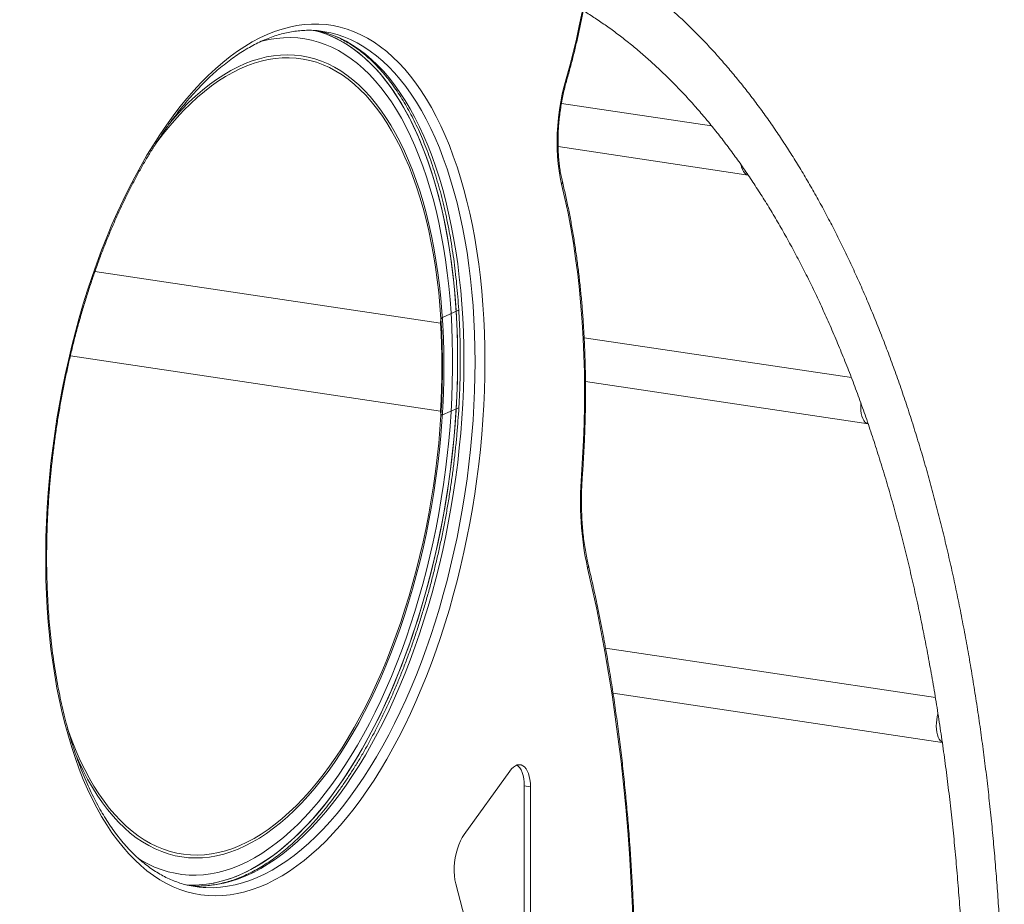
# Model space of a CAD drawing. Units: millimetres. Extents: x -3493 to 7414, y -3652 to 911.
# Drawn here: x 6730 to 7414, y -2917 to -2303 of the extents above; entities that cross this region are included whole.
import ezdxf

# ---------------------------------------------------------------- set-up
doc = ezdxf.new("R2010")
doc.units = ezdxf.units.MM

msp = doc.modelspace()

# ---------------------------------------------------------------- linework, layer by layer
at = {"color": 7, "linetype": 'Continuous', "lineweight": 15}
for p, q in [((7210.91, -2377.02), (7106.61, -2361.43)), ((7104.29, -2391.42), (7236.24, -2411.13)), ((7024.13, -2509.94), (7034.7, -2505.2)), ((7307.91, -2551.69), (7122.39, -2523.97)), ((7123.3, -2554.44), (7319.67, -2583.79)), ((7034.7, -2572.82), (7024.13, -2577.55)), ((7366.24, -2773.67), (7137.25, -2739.45)), ((7142.43, -2770.56), (7371.02, -2804.72)), ((7070.74, -2824.67), (7039.16, -2868.56)), ((7080.79, -2923.72), (7080.79, -2834.94)), ((7080.79, -2834.94), (7085.12, -2835.58)), ((7085.12, -2924.37), (7085.12, -2835.58)), ((6849.98, -2904.27), (6848.45, -2904.15)), ((7033.23, -2902.81), (7043.22, -2941.4))]:
    msp.add_line(p, q, dxfattribs=at)
at = {"color": 8, "linetype": 'Continuous', "lineweight": 15}
for p, q in [((7022.64, -2513.83), (6782.73, -2477.98)), ((7022.64, -2574.99), (6765.64, -2536.59))]:
    msp.add_line(p, q, dxfattribs=at)
at = {"color": 7, "linetype": 'Continuous', "lineweight": 15, "flags": 128}
for points in [[(7109.88, -2344.3), (7112.4, -2335.26), (7114.76, -2326.12), (7116.97, -2316.89), (7119.01, -2307.58), (7120.9, -2298.2)], [(7053.5, -2540.42), (7053.41, -2550.46), (7053.15, -2560.57), (7052.71, -2570.74), (7052.1, -2580.95), (7051.31, -2591.19), (7050.35, -2601.45), (7049.21, -2611.72), (7047.91, -2621.99), (7046.43, -2632.24), (7044.79, -2642.47), (7042.98, -2652.65), (7041.01, -2662.79), (7038.88, -2672.86), (7036.58, -2682.86), (7034.14, -2692.78), (7031.53, -2702.59), (7028.78, -2712.3), (7025.88, -2721.89), (7022.84, -2731.35), (7019.65, -2740.67), (7016.33, -2749.83), (7012.88, -2758.84), (7009.29, -2767.67), (7005.58, -2776.31), (7001.75, -2784.77), (6997.81, -2793.02), (6993.75, -2801.06), (6989.59, -2808.87), (6985.32, -2816.46), (6980.96, -2823.8), (6976.5, -2830.9), (6971.96, -2837.74), (6967.34, -2844.32), (6962.63, -2850.63), (6957.86, -2856.65), (6953.02, -2862.39), (6948.13, -2867.84), (6943.17, -2872.99), (6938.17, -2877.84), (6933.13, -2882.37), (6928.05, -2886.59), (6922.94, -2890.49), (6917.8, -2894.06), (6912.64, -2897.31), (6907.47, -2900.22), (6902.3, -2902.8), (6897.12, -2905.03), (6891.94, -2906.93), (6886.78, -2908.48), (6881.63, -2909.68), (6876.51, -2910.54), (6871.41, -2911.05), (6866.35, -2911.21), (6861.32, -2911.03), (6856.35, -2910.49), (6851.42, -2909.61), (6846.55, -2908.38), (6841.75, -2906.8), (6837.01, -2904.88), (6832.35, -2902.62), (6827.76, -2900.02), (6823.26, -2897.08), (6818.85, -2893.81), (6814.54, -2890.22), (6810.32, -2886.29), (6806.21, -2882.05), (6802.21, -2877.49), (6798.32, -2872.63), (6794.55, -2867.46), (6790.9, -2861.99), (6787.38, -2856.22), (6783.99, -2850.18), (6780.74, -2843.85), (6777.63, -2837.25), (6774.65, -2830.39), (6771.83, -2823.28), (6769.15, -2815.91), (6766.62, -2808.31), (6764.25, -2800.48), (6762.04, -2792.42), (6759.99, -2784.16), (6758.1, -2775.69), (6756.37, -2767.03), (6754.81, -2758.19), (6753.42, -2749.17), (6752.2, -2740), (6751.15, -2730.67), (6750.28, -2721.2), (6749.58, -2711.6), (6749.05, -2701.88), (6748.7, -2692.06), (6748.52, -2682.14), (6748.52, -2672.13), (6748.7, -2662.05), (6749.05, -2651.91), (6749.58, -2641.72), (6750.28, -2631.5), (6751.15, -2621.24), (6752.2, -2610.97), (6753.42, -2600.7), (6754.81, -2590.44), (6756.37, -2580.2), (6758.1, -2569.99), (6759.99, -2559.83), (6762.04, -2549.73), (6764.25, -2539.69), (6766.62, -2529.73), (6769.15, -2519.86), (6771.83, -2510.1), (6774.65, -2500.45), (6777.63, -2490.92), (6780.74, -2481.53), (6783.99, -2472.29), (6787.38, -2463.2), (6790.9, -2454.29), (6794.55, -2445.55), (6798.32, -2436.99), (6802.21, -2428.64), (6806.21, -2420.5), (6810.32, -2412.57), (6814.54, -2404.87), (6818.85, -2397.4), (6823.26, -2390.18), (6827.76, -2383.21), (6832.35, -2376.49), (6837.01, -2370.05), (6841.75, -2363.88), (6846.55, -2358), (6851.42, -2352.4), (6856.35, -2347.1), (6861.32, -2342.11), (6866.35, -2337.42), (6871.41, -2333.04), (6876.51, -2328.98), (6881.63, -2325.24), (6886.78, -2321.83), (6891.94, -2318.75), (6897.12, -2316.01), (6902.3, -2313.6), (6907.47, -2311.54), (6912.64, -2309.81), (6917.8, -2308.43), (6922.94, -2307.4), (6928.05, -2306.72), (6933.13, -2306.38), (6938.17, -2306.39), (6943.17, -2306.76), (6948.13, -2307.47), (6953.02, -2308.52), (6957.86, -2309.93), (6962.63, -2311.68), (6967.34, -2313.77), (6971.96, -2316.2), (6976.5, -2318.97), (6980.96, -2322.07), (6985.32, -2325.5), (6989.59, -2329.26), (6993.75, -2333.35), (6997.81, -2337.75), (7001.75, -2342.46), (7005.58, -2347.48), (7009.29, -2352.8), (7012.88, -2358.42), (7016.33, -2364.32), (7019.65, -2370.51), (7022.84, -2376.97), (7025.88, -2383.7), (7028.78, -2390.69), (7031.53, -2397.93), (7034.14, -2405.42), (7036.58, -2413.14), (7038.88, -2421.08), (7041.01, -2429.24), (7042.98, -2437.61), (7044.79, -2446.18), (7046.43, -2454.93), (7047.91, -2463.86), (7049.21, -2472.96), (7050.35, -2482.21), (7051.31, -2491.61), (7052.1, -2501.15), (7052.71, -2510.8), (7053.15, -2520.58), (7053.41, -2530.45), (7053.5, -2540.42)], [(6897.71, -2318.55), (6898.51, -2318.33), (6903.56, -2317.17), (6908.59, -2316.36), (6913.59, -2315.9), (6918.56, -2315.79), (6923.49, -2316.03), (6928.36, -2316.62), (6933.19, -2317.55), (6937.96, -2318.84), (6942.66, -2320.47), (6947.29, -2322.45), (6951.85, -2324.77), (6956.32, -2327.42), (6960.71, -2330.42), (6965.01, -2333.74), (6969.21, -2337.4), (6973.31, -2341.38), (6977.3, -2345.67), (6981.18, -2350.29), (6984.94, -2355.21), (6988.59, -2360.43), (6992.1, -2365.95), (6995.49, -2371.76), (6998.74, -2377.85), (7001.86, -2384.21), (7004.84, -2390.85), (7007.67, -2397.74), (7010.35, -2404.89), (7012.88, -2412.28), (7015.25, -2419.9), (7017.47, -2427.74), (7019.53, -2435.81), (7021.42, -2444.07), (7023.15, -2452.54), (7024.72, -2461.18), (7026.11, -2470.01), (7027.33, -2478.99), (7028.38, -2488.13), (7029.26, -2497.42), (7029.97, -2506.83), (7030.5, -2516.36), (7030.85, -2526.01), (7031.02, -2535.74), (7031.02, -2545.57), (7030.85, -2555.47), (7030.5, -2565.42), (7029.97, -2575.43), (7029.26, -2585.48), (7028.38, -2595.55), (7027.33, -2605.63), (7026.11, -2615.71), (7024.72, -2625.79), (7023.15, -2635.84), (7021.42, -2645.85), (7019.53, -2655.82), (7017.47, -2665.72), (7015.25, -2675.56), (7012.88, -2685.31), (7010.35, -2694.96), (7007.67, -2704.51), (7004.84, -2713.95), (7001.86, -2723.25), (6998.74, -2732.41), (6995.49, -2741.42), (6992.1, -2750.26), (6988.59, -2758.93), (6984.94, -2767.42), (6981.18, -2775.72), (6977.3, -2783.81), (6973.31, -2791.68), (6969.21, -2799.34), (6965.01, -2806.76), (6960.71, -2813.94), (6956.32, -2820.86), (6951.85, -2827.53), (6947.29, -2833.94), (6942.66, -2840.07), (6937.96, -2845.92), (6933.19, -2851.47), (6928.36, -2856.74), (6923.49, -2861.7), (6918.56, -2866.36), (6913.59, -2870.7), (6908.59, -2874.72), (6903.56, -2878.42), (6898.51, -2881.79), (6893.44, -2884.83), (6888.36, -2887.53), (6883.28, -2889.9), (6878.19, -2891.92), (6873.12, -2893.6), (6868.05, -2894.93), (6863.01, -2895.92), (6858, -2896.55), (6853.01, -2896.84), (6848.06, -2896.78), (6843.16, -2896.36), (6838.31, -2895.6), (6833.51, -2894.49), (6828.78, -2893.03), (6824.11, -2891.22), (6819.51, -2889.08), (6815, -2886.59), (6812.36, -2884.96)], [(6935.04, -2310.82), (6936.25, -2311.12), (6941.06, -2312.56), (6945.79, -2314.34), (6950.46, -2316.47), (6955.04, -2318.94), (6959.55, -2321.74), (6963.96, -2324.89), (6968.28, -2328.36), (6972.51, -2332.16), (6976.63, -2336.29), (6980.64, -2340.73), (6984.53, -2345.49), (6988.31, -2350.55), (6991.97, -2355.92), (6995.5, -2361.58), (6998.9, -2367.53), (7002.16, -2373.76), (7005.29, -2380.26), (7008.27, -2387.03), (7011.11, -2394.06), (7013.8, -2401.34), (7016.34, -2408.86), (7018.72, -2416.61), (7020.94, -2424.59), (7023.01, -2432.78), (7024.9, -2441.18), (7026.64, -2449.77), (7028.2, -2458.55), (7029.6, -2467.5), (7030.83, -2476.61), (7031.88, -2485.88), (7032.76, -2495.28), (7033.46, -2504.82), (7033.99, -2514.48), (7034.35, -2524.25), (7034.52, -2534.11), (7034.52, -2544.06), (7034.35, -2554.08), (7033.99, -2564.17), (7033.46, -2574.3), (7032.76, -2584.47), (7031.88, -2594.67), (7030.83, -2604.88), (7029.6, -2615.09), (7028.2, -2625.3), (7026.64, -2635.47), (7024.9, -2645.62), (7023.01, -2655.72), (7020.94, -2665.76), (7018.72, -2675.73), (7016.34, -2685.62), (7013.8, -2695.42), (7011.11, -2705.11), (7008.27, -2714.68), (7005.29, -2724.13), (7002.16, -2733.43), (6998.9, -2742.59), (6995.5, -2751.59), (6991.97, -2760.41), (6988.31, -2769.06), (6984.53, -2777.51), (6980.64, -2785.76), (6976.63, -2793.8), (6972.51, -2801.62), (6968.28, -2809.2), (6963.96, -2816.55), (6959.55, -2823.65), (6955.04, -2830.5), (6950.46, -2837.08), (6945.79, -2843.39), (6941.06, -2849.42), (6936.25, -2855.16), (6931.39, -2860.61), (6926.47, -2865.76), (6921.5, -2870.6), (6916.49, -2875.13), (6911.44, -2879.35), (6906.36, -2883.24), (6901.25, -2886.81), (6896.12, -2890.04), (6890.98, -2892.95), (6885.83, -2895.51), (6880.68, -2897.73), (6875.54, -2899.61), (6870.4, -2901.15), (6865.29, -2902.33), (6860.19, -2903.17), (6855.13, -2903.66), (6850.09, -2903.8), (6845.9, -2903.64)], [(7034.55, -2539.08), (7034.46, -2529.17), (7034.19, -2519.35), (7033.75, -2509.64), (7033.13, -2500.04), (7032.34, -2490.56), (7031.38, -2481.23), (7030.24, -2472.03), (7028.92, -2463), (7027.44, -2454.14), (7025.79, -2445.45), (7023.98, -2436.96), (7021.99, -2428.66), (7019.85, -2420.58), (7017.55, -2412.71), (7015.09, -2405.07), (7012.48, -2397.67), (7009.71, -2390.51), (7006.8, -2383.61), (7003.75, -2376.97), (7000.55, -2370.61), (6997.22, -2364.52), (6993.75, -2358.71), (6990.16, -2353.2), (6986.44, -2347.98), (6982.6, -2343.07), (6978.64, -2338.47), (6974.58, -2334.19), (6970.41, -2330.22), (6966.13, -2326.58), (6961.77, -2323.27), (6957.31, -2320.3), (6952.76, -2317.66), (6948.13, -2315.36), (6943.43, -2313.41), (6938.66, -2311.8), (6935, -2310.81)], [(6937.09, -2310.95), (6938.16, -2311.18), (6938.73, -2311.31)], [(6824.78, -2389.6), (6825.78, -2388.25), (6830.31, -2382.35), (6834.9, -2376.73), (6839.56, -2371.39), (6844.27, -2366.36), (6849.04, -2361.62), (6853.85, -2357.19), (6858.7, -2353.08), (6863.58, -2349.29), (6868.49, -2345.82), (6873.42, -2342.68), (6878.36, -2339.87), (6883.31, -2337.39), (6888.26, -2335.26), (6893.21, -2333.47), (6898.14, -2332.02), (6903.06, -2330.91), (6907.96, -2330.15), (6912.82, -2329.75), (6917.65, -2329.69), (6922.44, -2329.97), (6927.18, -2330.61), (6931.87, -2331.59), (6936.5, -2332.92), (6941.06, -2334.6), (6945.55, -2336.61), (6949.97, -2338.97), (6954.3, -2341.66), (6958.54, -2344.69), (6962.69, -2348.05), (6966.74, -2351.73), (6970.69, -2355.73), (6974.53, -2360.05), (6978.26, -2364.68), (6981.87, -2369.61), (6985.35, -2374.84), (6988.71, -2380.37), (6991.94, -2386.18), (6995.03, -2392.26), (6997.98, -2398.62), (7000.79, -2405.23), (7003.46, -2412.1), (7005.97, -2419.22), (7008.33, -2426.57), (7010.54, -2434.15), (7012.58, -2441.94), (7014.47, -2449.94), (7016.19, -2458.14), (7017.74, -2466.52), (7019.13, -2475.08), (7020.35, -2483.81), (7021.4, -2492.69), (7022.27, -2501.71), (7022.97, -2510.87), (7023.5, -2520.15), (7023.85, -2529.53), (7024.02, -2539.01), (7024.02, -2548.58), (7023.85, -2558.22), (7023.5, -2567.92), (7022.97, -2577.66), (7022.27, -2587.45), (7021.4, -2597.26), (7020.35, -2607.07), (7019.13, -2616.89), (7017.74, -2626.7), (7016.19, -2636.48), (7014.47, -2646.22), (7012.58, -2655.91), (7010.54, -2665.54), (7008.33, -2675.09), (7005.97, -2684.56), (7003.46, -2693.93), (7000.79, -2703.18), (6997.98, -2712.32), (6995.03, -2721.32), (6991.94, -2730.18), (6988.71, -2738.88), (6985.35, -2747.42), (6981.87, -2755.77), (6978.26, -2763.94), (6974.53, -2771.91), (6970.69, -2779.67), (6966.74, -2787.22), (6962.69, -2794.53), (6958.54, -2801.61), (6954.3, -2808.44), (6949.97, -2815.02), (6945.55, -2821.33), (6941.06, -2827.38), (6936.5, -2833.14), (6931.87, -2838.62), (6927.18, -2843.8), (6922.44, -2848.69), (6917.65, -2853.27), (6912.82, -2857.54), (6907.96, -2861.5), (6903.06, -2865.13), (6898.14, -2868.44), (6893.21, -2871.41), (6888.26, -2874.05), (6883.31, -2876.36), (6878.36, -2878.32), (6873.42, -2879.94), (6868.49, -2881.22), (6863.58, -2882.15), (6858.7, -2882.74), (6853.85, -2882.97), (6849.04, -2882.86), (6844.27, -2882.39), (6839.56, -2881.58), (6834.9, -2880.43), (6830.31, -2878.92), (6825.78, -2877.08), (6821.33, -2874.89), (6816.95, -2872.37), (6812.66, -2869.51), (6808.47, -2866.31), (6804.36, -2862.79), (6800.36, -2858.95), (6796.47, -2854.79), (6792.68, -2850.31), (6789.02, -2845.53), (6785.47, -2840.45), (6782.05, -2835.07), (6778.75, -2829.4), (6775.59, -2823.46), (6772.57, -2817.24), (6769.69, -2810.75), (6766.95, -2804.01), (6764.36, -2797.01), (6763.77, -2795.31)], [(6835.34, -2374.15), (6838.31, -2370.74), (6843.02, -2365.64), (6847.78, -2360.83), (6852.59, -2356.33), (6857.44, -2352.15), (6862.32, -2348.28), (6867.23, -2344.73), (6872.16, -2341.5), (6877.11, -2338.61), (6882.07, -2336.05), (6887.03, -2333.83), (6891.98, -2331.94), (6896.93, -2330.4), (6901.86, -2329.2), (6906.77, -2328.35), (6911.65, -2327.84), (6916.5, -2327.68), (6921.31, -2327.87), (6926.07, -2328.41), (6930.78, -2329.29), (6935.44, -2330.51), (6940.03, -2332.08), (6944.55, -2333.99), (6948.99, -2336.24), (6953.36, -2338.83), (6957.64, -2341.75), (6961.83, -2345), (6965.92, -2348.58), (6969.91, -2352.47), (6973.8, -2356.69), (6977.57, -2361.21), (6981.23, -2366.04), (6984.77, -2371.17), (6988.18, -2376.59), (6991.46, -2382.3), (6994.61, -2388.28), (6997.63, -2394.54), (7000.5, -2401.06), (7003.23, -2407.84), (7005.81, -2414.87), (7008.24, -2422.13), (7010.51, -2429.63), (7012.63, -2437.34), (7014.59, -2445.26), (7016.38, -2453.39), (7018.02, -2461.7), (7019.48, -2470.2), (7020.78, -2478.86), (7021.91, -2487.69), (7022.86, -2496.66), (7023.65, -2505.77), (7024.26, -2515), (7024.7, -2524.35), (7024.96, -2533.8), (7025.05, -2543.34), (7024.96, -2552.95), (7024.7, -2562.64), (7024.26, -2572.38), (7023.65, -2582.16), (7022.86, -2591.97), (7021.91, -2601.8), (7020.78, -2611.64), (7019.48, -2621.46), (7018.02, -2631.27), (7016.38, -2641.05), (7014.59, -2650.79), (7012.63, -2660.47), (7010.51, -2670.08), (7008.24, -2679.61), (7005.81, -2689.05), (7003.23, -2698.39), (7000.5, -2707.62), (6997.63, -2716.71), (6994.61, -2725.67), (6991.46, -2734.49), (6988.18, -2743.14), (6984.77, -2751.62), (6981.23, -2759.92), (6977.57, -2768.03), (6973.8, -2775.93), (6969.91, -2783.63), (6965.92, -2791.11), (6961.83, -2798.35), (6957.64, -2805.36), (6953.36, -2812.11), (6948.99, -2818.62), (6944.55, -2824.85), (6940.03, -2830.82), (6935.44, -2836.5), (6930.78, -2841.9), (6926.07, -2847), (6921.31, -2851.81), (6916.5, -2856.31), (6911.65, -2860.5), (6906.77, -2864.37), (6901.86, -2867.92), (6896.93, -2871.14), (6891.98, -2874.03), (6887.03, -2876.59), (6882.07, -2878.82), (6877.11, -2880.7), (6872.16, -2882.24), (6867.23, -2883.44), (6862.32, -2884.29), (6857.44, -2884.8), (6852.59, -2884.96), (6847.78, -2884.77), (6843.02, -2884.24), (6838.31, -2883.35), (6833.66, -2882.13), (6829.07, -2880.56), (6824.55, -2878.65), (6820.1, -2876.4), (6815.73, -2873.81), (6811.45, -2870.89), (6807.26, -2867.64), (6803.17, -2864.07), (6799.18, -2860.17), (6795.29, -2855.96), (6791.52, -2851.43), (6787.86, -2846.6), (6784.33, -2841.47), (6780.91, -2836.05), (6777.63, -2830.35), (6774.48, -2824.36), (6771.47, -2818.1), (6769.39, -2813.45)], [(7106.75, -2417.5), (7105.75, -2412.94), (7104.94, -2408.19), (7104.32, -2403.25), (7103.88, -2398.16), (7103.64, -2392.94), (7103.58, -2387.62), (7103.72, -2382.21), (7104.05, -2376.75), (7104.57, -2371.26), (7105.27, -2365.76), (7106.16, -2360.29), (7107.23, -2354.88), (7108.47, -2349.54), (7109.88, -2344.3)], [(7236.24, -2411.13), (7235.92, -2411.07), (7234.87, -2410.63), (7233.91, -2409.86), (7233.05, -2408.77), (7232.32, -2407.38), (7231.74, -2405.74), (7231.39, -2404.31)], [(7120.53, -2619.39), (7121.33, -2607.34), (7121.94, -2595.32), (7122.37, -2583.36), (7122.61, -2571.46), (7122.67, -2559.63), (7122.54, -2547.89), (7122.23, -2536.25), (7121.73, -2524.71), (7121.05, -2513.29), (7120.18, -2502), (7119.13, -2490.85), (7117.9, -2479.84), (7116.48, -2469), (7114.89, -2458.32), (7113.12, -2447.82), (7111.17, -2437.51), (7109.04, -2427.4), (7106.75, -2417.5)], [(7034.7, -2505.2), (7034.97, -2505.13), (7035.14, -2505.13)], [(7022.64, -2574.99), (7023.04, -2567.19), (7023.32, -2559.43), (7023.49, -2551.69), (7023.55, -2544.01), (7023.49, -2536.37), (7023.32, -2528.8), (7023.04, -2521.28), (7022.64, -2513.83)], [(6845.99, -2903.65), (6847.59, -2903.73), (6852.6, -2903.77), (6857.65, -2903.46), (6862.74, -2902.8), (6867.84, -2901.78), (6872.97, -2900.42), (6878.11, -2898.72), (6883.26, -2896.67), (6888.41, -2894.27), (6893.55, -2891.54), (6898.69, -2888.47), (6903.81, -2885.07), (6908.9, -2881.34), (6913.97, -2877.28), (6919, -2872.91), (6923.99, -2868.22), (6928.94, -2863.22), (6933.83, -2857.92), (6938.66, -2852.32), (6943.43, -2846.44), (6948.13, -2840.27), (6952.76, -2833.82), (6957.31, -2827.11), (6961.77, -2820.14), (6966.13, -2812.91), (6970.41, -2805.44), (6974.58, -2797.74), (6978.64, -2789.81), (6982.6, -2781.66), (6986.44, -2773.31), (6990.16, -2764.76), (6993.75, -2756.02), (6997.22, -2747.11), (7000.55, -2738.03), (7003.75, -2728.8), (7006.8, -2719.42), (7009.71, -2709.91), (7012.48, -2700.27), (7015.09, -2690.53), (7017.55, -2680.69), (7019.85, -2670.75), (7021.99, -2660.75), (7023.98, -2650.68), (7025.79, -2640.55), (7027.44, -2630.39), (7028.92, -2620.2), (7030.24, -2609.99), (7031.38, -2599.77), (7032.34, -2589.57), (7033.13, -2579.38), (7033.75, -2569.23), (7034.19, -2559.12), (7034.46, -2549.06), (7034.55, -2539.08)], [(7314.39, -2572.31), (7314.48, -2570.06), (7314.51, -2569.7)], [(7024.13, -2577.55), (7023.82, -2577.63), (7023.52, -2577.58), (7023.25, -2577.39), (7023.01, -2577.09), (7022.83, -2576.67), (7022.7, -2576.17), (7022.64, -2575.6), (7022.64, -2574.99)], [(7319.67, -2583.79), (7319.35, -2583.72), (7318.31, -2583.28), (7317.34, -2582.51), (7316.49, -2581.42), (7315.76, -2580.04), (7315.17, -2578.39), (7314.74, -2576.53), (7314.48, -2574.48), (7314.39, -2572.31)], [(7156.33, -2931.14), (7155.67, -2914.63), (7154.83, -2898.23), (7153.82, -2881.94), (7152.63, -2865.78), (7151.26, -2849.75), (7149.71, -2833.85), (7147.99, -2818.09), (7146.1, -2802.49), (7144.03, -2787.04), (7141.79, -2771.75), (7139.38, -2756.63), (7136.8, -2741.69), (7134.04, -2726.93), (7131.12, -2712.35), (7128.03, -2697.97), (7124.78, -2683.79)], [(7370.98, -2804.51), (7370.75, -2804.38), (7369.79, -2803.61), (7368.93, -2802.52), (7368.2, -2801.13), (7367.62, -2799.49), (7367.19, -2797.63), (7366.93, -2795.58), (7366.84, -2793.41)], [(7085.12, -2835.58), (7085.03, -2833.03), (7084.76, -2830.6), (7084.31, -2828.34), (7083.7, -2826.29), (7082.93, -2824.5), (7082.02, -2822.99), (7080.98, -2821.79), (7079.84, -2820.92), (7078.61, -2820.4), (7077.32, -2820.24), (7075.98, -2820.43), (7074.64, -2820.99), (7073.3, -2821.89), (7071.99, -2823.13), (7070.74, -2824.67)], [(7080.79, -2834.94), (7080.7, -2832.38), (7080.43, -2829.95), (7079.98, -2827.69), (7079.37, -2825.65), (7078.6, -2823.85), (7077.69, -2822.34), (7076.65, -2821.14), (7075.84, -2820.48)], [(7039.16, -2868.56), (7037.77, -2870.72), (7036.49, -2873.15), (7035.34, -2875.83), (7034.35, -2878.7), (7033.52, -2881.73), (7032.88, -2884.85), (7032.44, -2888.02), (7032.19, -2891.19), (7032.14, -2894.3), (7032.3, -2897.31), (7032.67, -2900.16), (7033.23, -2902.81)]]:
    msp.add_lwpolyline(points, dxfattribs=at)
at = {"color": 8, "linetype": 'Continuous', "lineweight": 15, "flags": 128}
for points in [[(6938.73, -2311.31), (6942.99, -2312.45), (6947.76, -2314.06), (6952.46, -2316.01), (6957.09, -2318.31), (6961.64, -2320.95), (6966.1, -2323.92), (6970.46, -2327.23), (6974.74, -2330.87), (6978.91, -2334.83), (6982.97, -2339.12), (6986.93, -2343.72), (6990.77, -2348.63), (6994.49, -2353.84), (6998.08, -2359.36), (7001.55, -2365.16), (7004.88, -2371.25), (7008.08, -2377.62), (7011.13, -2384.26), (7014.04, -2391.16), (7016.81, -2398.32), (7019.42, -2405.72), (7021.88, -2413.36), (7024.18, -2421.22), (7026.32, -2429.31), (7028.31, -2437.6), (7030.12, -2446.1), (7031.77, -2454.78), (7033.25, -2463.65), (7034.57, -2472.68), (7035.71, -2481.87), (7036.67, -2491.21), (7037.46, -2500.69), (7038.08, -2510.29), (7038.52, -2520), (7038.79, -2529.82), (7038.88, -2539.72)], [(7046.67, -2540.89), (7046.58, -2530.98), (7046.32, -2521.17), (7045.88, -2511.45), (7045.26, -2501.85), (7044.47, -2492.38), (7043.5, -2483.04), (7042.36, -2473.85), (7041.05, -2464.81), (7039.57, -2455.95), (7037.92, -2447.26), (7036.1, -2438.77), (7034.12, -2430.47), (7031.98, -2422.39), (7029.67, -2414.52), (7027.21, -2406.88), (7024.6, -2399.48), (7021.84, -2392.33), (7018.93, -2385.42), (7015.87, -2378.79), (7012.67, -2372.42), (7009.34, -2366.33), (7005.88, -2360.52), (7002.28, -2355.01), (6998.56, -2349.79), (6994.72, -2344.88), (6990.77, -2340.28), (6986.7, -2336), (6982.53, -2332.03), (6978.26, -2328.39), (6973.89, -2325.09), (6969.43, -2322.11), (6964.88, -2319.47), (6960.26, -2317.17), (6955.56, -2315.22), (6950.79, -2313.61), (6946.53, -2312.48)], [(7038.88, -2539.72), (7038.79, -2549.71), (7038.52, -2559.77), (7038.08, -2569.88), (7037.46, -2580.03), (7036.67, -2590.22), (7035.71, -2600.42), (7034.57, -2610.63), (7033.25, -2620.84), (7031.77, -2631.04), (7030.12, -2641.2), (7028.31, -2651.32), (7026.32, -2661.39), (7024.18, -2671.4), (7021.88, -2681.33), (7019.42, -2691.18), (7016.81, -2700.92), (7014.04, -2710.55), (7011.13, -2720.07), (7008.08, -2729.44), (7004.88, -2738.68), (7001.55, -2747.76), (6998.08, -2756.67), (6994.49, -2765.41), (6990.77, -2773.96), (6986.93, -2782.31), (6982.97, -2790.45), (6978.91, -2798.38), (6974.74, -2806.09), (6970.46, -2813.56), (6966.1, -2820.78), (6961.64, -2827.76), (6957.09, -2834.47), (6952.46, -2840.92), (6947.76, -2847.08), (6942.99, -2852.97), (6938.16, -2858.57), (6933.27, -2863.87), (6928.32, -2868.86), (6923.33, -2873.55), (6918.3, -2877.93), (6913.23, -2881.98), (6908.14, -2885.71), (6903.02, -2889.12), (6897.88, -2892.18), (6892.74, -2894.92), (6887.59, -2897.31), (6882.44, -2899.36), (6877.3, -2901.07), (6872.17, -2902.43), (6867.07, -2903.44), (6861.98, -2904.11), (6856.93, -2904.42), (6851.92, -2904.38), (6849.98, -2904.27)], [(6857.81, -2905.44), (6859.72, -2905.55), (6864.73, -2905.58), (6869.78, -2905.27), (6874.86, -2904.61), (6879.97, -2903.6), (6885.09, -2902.24), (6890.24, -2900.53), (6895.38, -2898.48), (6900.53, -2896.08), (6905.68, -2893.35), (6910.81, -2890.28), (6915.93, -2886.88), (6921.03, -2883.15), (6926.09, -2879.09), (6931.12, -2874.72), (6936.12, -2870.03), (6941.06, -2865.03), (6945.95, -2859.73), (6950.79, -2854.14), (6955.56, -2848.25), (6960.26, -2842.08), (6964.88, -2835.63), (6969.43, -2828.92), (6973.89, -2821.95), (6978.26, -2814.72), (6982.53, -2807.25), (6986.7, -2799.55), (6990.77, -2791.62), (6994.72, -2783.47), (6998.56, -2775.12), (7002.28, -2766.57), (7005.88, -2757.83), (7009.34, -2748.92), (7012.67, -2739.84), (7015.87, -2730.61), (7018.93, -2721.23), (7021.84, -2711.72), (7024.6, -2702.09), (7027.21, -2692.34), (7029.67, -2682.5), (7031.98, -2672.57), (7034.12, -2662.56), (7036.1, -2652.49), (7037.92, -2642.36), (7039.57, -2632.2), (7041.05, -2622.01), (7042.36, -2611.8), (7043.5, -2601.59), (7044.47, -2591.38), (7045.26, -2581.2), (7045.88, -2571.04), (7046.32, -2560.93), (7046.58, -2550.88), (7046.67, -2540.89)], [(7121.19, -2619.11), (7121.15, -2619.19), (7120.93, -2619.3), (7120.53, -2619.39)]]:
    msp.add_lwpolyline(points, dxfattribs=at)
at = {"color": 7, "linetype": 'Continuous', "lineweight": 15}
for centre, radius, start, end in [((6930.64, -2380.78), 70.12, 76.90856, 86.00238), ((7026.88, -2513.22), 4.29, 129.94412, 188.19013), ((7033.83, -2571.17), 1.86, 297.85874, 328.82261), ((7334.75, -2637.6), 214.99, 175.14154, 192.40602), ((7397.31, -2793.48), 30.48, 163.85552, 179.87075), ((6862.69, -2835.53), 70.07, 256.90817, 266.00475)]:
    msp.add_arc(centre, radius, start, end, dxfattribs=at)
at = {"color": 8, "linetype": 'Continuous', "lineweight": 15}
for centre, radius, start, end in [((7109.55, -2345.04), 0.812, 0.01753, 65.41282), ((7105.22, -2416.07), 2.09, 316.8299, 10.94816), ((7123.29, -2682.37), 2.06, 316.3105, 10.59531)]:
    msp.add_arc(centre, radius, start, end, dxfattribs=at)
at = {"color": 7, "linetype": 'Continuous', "lineweight": 15}
for points, knots in [([(7110.36, -2345.04), (7110.79, -2343.53), (7112.03, -2339.16), (7113.99, -2331.86), (7116.19, -2323.11), (7118.24, -2314.27), (7120.14, -2305.38), (7121.9, -2296.42), (7123.51, -2287.42), (7124.98, -2278.38), (7126.29, -2269.32), (7127.44, -2260.24), (7128.45, -2251.16), (7129.29, -2242.08), (7129.99, -2233.03), (7130.52, -2224), (7130.89, -2215.01), (7131.11, -2206.07), (7131.16, -2197.19), (7131.06, -2188.38), (7130.8, -2179.65), (7130.38, -2171.01), (7129.8, -2162.48), (7129.06, -2154.05), (7128.16, -2145.74), (7127.11, -2137.57), (7125.9, -2129.53), (7124.54, -2121.64), (7123.02, -2113.91), (7121.35, -2106.35), (7119.53, -2098.97), (7117.56, -2091.77), (7115.45, -2084.76), (7113.19, -2077.95), (7110.78, -2071.36), (7108.24, -2064.98), (7105.56, -2058.83), (7102.74, -2052.91), (7099.79, -2047.23), (7096.7, -2041.8), (7093.5, -2036.62), (7090.16, -2031.7), (7086.71, -2027.06), (7083.14, -2022.69), (7079.46, -2018.6), (7075.67, -2014.8), (7071.79, -2011.3), (7067.81, -2008.09), (7063.74, -2005.19), (7059.58, -2002.59), (7055.36, -2000.3), (7051.06, -1998.33), (7046.7, -1996.68), (7042.99, -1995.51), (7040.72, -1995), (7039.93, -1994.83)], [0, 0, 0, 0, 0.010126, 0.029351, 0.048575, 0.067797, 0.087018, 0.106237, 0.125456, 0.144674, 0.163892, 0.18311, 0.202328, 0.221548, 0.240768, 0.259989, 0.279212, 0.298437, 0.317665, 0.336895, 0.356128, 0.375365, 0.394605, 0.41385, 0.433099, 0.452353, 0.471613, 0.490878, 0.510149, 0.529427, 0.548712, 0.568003, 0.587302, 0.606608, 0.62592, 0.64524, 0.664565, 0.683894, 0.703227, 0.72256, 0.74189, 0.761212, 0.780523, 0.799814, 0.819081, 0.838313, 0.857504, 0.876645, 0.895728, 0.914747, 0.933699, 0.952584, 0.971406, 0.990173, 1, 1, 1, 1]), ([(6833.15, -2165.21), (6832.35, -2165.21), (6830.09, -2165.19), (6826.34, -2165.41), (6821.91, -2165.97), (6817.45, -2166.84), (6812.98, -2168.03), (6808.5, -2169.53), (6804.01, -2171.34), (6799.52, -2173.46), (6795.03, -2175.89), (6790.57, -2178.63), (6786.12, -2181.67), (6781.7, -2185.01), (6777.32, -2188.64), (6772.98, -2192.55), (6768.68, -2196.75), (6764.44, -2201.22), (6760.26, -2205.95), (6756.14, -2210.95), (6752.1, -2216.2), (6748.12, -2221.69), (6744.23, -2227.42), (6740.41, -2233.38), (6736.69, -2239.56), (6733.06, -2245.96), (6729.53, -2252.56), (6726.09, -2259.36), (6722.76, -2266.34), (6719.55, -2273.5), (6716.44, -2280.84), (6713.45, -2288.33), (6710.58, -2295.97), (6707.83, -2303.75), (6705.22, -2311.66), (6702.73, -2319.69), (6700.37, -2327.82), (6698.16, -2336.06), (6696.08, -2344.38), (6694.14, -2352.78), (6692.35, -2361.25), (6690.7, -2369.77), (6689.2, -2378.33), (6687.85, -2386.93), (6686.66, -2395.55), (6685.62, -2404.18), (6684.73, -2412.81), (6684, -2421.43), (6683.43, -2430.02), (6683.02, -2438.58), (6682.76, -2447.09), (6682.67, -2455.55), (6682.73, -2463.94), (6682.95, -2472.25), (6683.28, -2479.34), (6683.56, -2483.64), (6683.66, -2485.23)], [0, 0, 0, 0, 0.010042, 0.028352, 0.046693, 0.06509, 0.083554, 0.102092, 0.120703, 0.139385, 0.158131, 0.176933, 0.195781, 0.214666, 0.233579, 0.252511, 0.271457, 0.29041, 0.309366, 0.32832, 0.347271, 0.366216, 0.385156, 0.404088, 0.423013, 0.44193, 0.46084, 0.479744, 0.49864, 0.51753, 0.536414, 0.555293, 0.574166, 0.593035, 0.6119, 0.630761, 0.649619, 0.668473, 0.687326, 0.706176, 0.725025, 0.743873, 0.762719, 0.781565, 0.800411, 0.819258, 0.838104, 0.856952, 0.875801, 0.894652, 0.913505, 0.932361, 0.951219, 0.970081, 0.988947, 1, 1, 1, 1]), ([(7414.1, -3043.29), (7414.1, -3039.72), (7414.1, -3030.55), (7413.94, -3015.83), (7413.64, -2999.1), (7413.19, -2982.42), (7412.6, -2965.78), (7411.86, -2949.2), (7410.98, -2932.68), (7409.95, -2916.23), (7408.77, -2899.86), (7407.44, -2883.56), (7405.97, -2867.36), (7404.36, -2851.25), (7402.59, -2835.24), (7400.68, -2819.33), (7398.62, -2803.54), (7396.42, -2787.87), (7394.07, -2772.32), (7391.58, -2756.89), (7388.94, -2741.61), (7386.16, -2726.45), (7383.23, -2711.45), (7380.16, -2696.59), (7376.95, -2681.88), (7373.59, -2667.34), (7370.09, -2652.95), (7366.46, -2638.74), (7362.68, -2624.69), (7358.77, -2610.82), (7354.71, -2597.14), (7350.53, -2583.64), (7346.2, -2570.32), (7341.74, -2557.2), (7337.15, -2544.28), (7332.42, -2531.56), (7327.57, -2519.05), (7322.58, -2506.75), (7317.46, -2494.66), (7312.22, -2482.78), (7306.85, -2471.13), (7301.35, -2459.7), (7295.74, -2448.5), (7290, -2437.54), (7284.14, -2426.8), (7278.16, -2416.31), (7272.06, -2406.06), (7265.85, -2396.05), (7259.52, -2386.29), (7253.08, -2376.78), (7246.53, -2367.53), (7239.87, -2358.53), (7233.1, -2349.8), (7226.23, -2341.32), (7219.25, -2333.12), (7212.17, -2325.18), (7204.99, -2317.51), (7197.71, -2310.11), (7190.34, -2302.99), (7182.87, -2296.15), (7175.3, -2289.59), (7167.65, -2283.32), (7159.91, -2277.32), (7152.08, -2271.62), (7144.17, -2266.2), (7136.17, -2261.1), (7130.73, -2257.77), (7127.94, -2256.22), (7127.87, -2256.18)], [0, 0, 0, 0, 0.00957, 0.024629, 0.039723, 0.054849, 0.070006, 0.085189, 0.100398, 0.11563, 0.130883, 0.146156, 0.161448, 0.176756, 0.192081, 0.20742, 0.222773, 0.23814, 0.253518, 0.268909, 0.28431, 0.299722, 0.315143, 0.330574, 0.346013, 0.361461, 0.376917, 0.39238, 0.407851, 0.423328, 0.438813, 0.454303, 0.4698, 0.485303, 0.500811, 0.516325, 0.531844, 0.547369, 0.562898, 0.578433, 0.593972, 0.609515, 0.625063, 0.640616, 0.656173, 0.671734, 0.6873, 0.70287, 0.718444, 0.734022, 0.749604, 0.765191, 0.780782, 0.796377, 0.811977, 0.827582, 0.843191, 0.858805, 0.874424, 0.890048, 0.905677, 0.921312, 0.936953, 0.952599, 0.968253, 0.983913, 0.999579, 1, 1, 1, 1]), ([(7121.74, -2297.11), (7121.9, -2297.2), (7124.71, -2298.86), (7130.1, -2302.36), (7137.91, -2307.64), (7145.64, -2313.26), (7153.28, -2319.18), (7160.85, -2325.41), (7168.33, -2331.94), (7175.73, -2338.77), (7183.03, -2345.91), (7190.24, -2353.34), (7197.36, -2361.07), (7204.38, -2369.1), (7211.3, -2377.41), (7218.12, -2386.02), (7224.83, -2394.92), (7231.44, -2404.1), (7237.94, -2413.56), (7244.32, -2423.31), (7250.6, -2433.33), (7256.75, -2443.63), (7262.79, -2454.2), (7268.71, -2465.04), (7274.51, -2476.14), (7280.18, -2487.51), (7285.73, -2499.14), (7291.15, -2511.02), (7296.43, -2523.16), (7301.59, -2535.54), (7306.61, -2548.17), (7311.5, -2561.05), (7316.25, -2574.16), (7320.86, -2587.51), (7325.33, -2601.09), (7329.65, -2614.89), (7333.84, -2628.92), (7337.88, -2643.17), (7341.77, -2657.63), (7345.51, -2672.31), (7349.1, -2687.19), (7352.54, -2702.28), (7355.83, -2717.56), (7358.96, -2733.04), (7361.94, -2748.72), (7364.76, -2764.58), (7367.42, -2780.62), (7369.93, -2796.84), (7372.27, -2813.24), (7374.46, -2829.81), (7376.48, -2846.54), (7378.33, -2863.45), (7380.03, -2880.51), (7381.55, -2897.73), (7382.91, -2915.1), (7384.11, -2932.62), (7385.13, -2950.3), (7385.95, -2967.5), (7386.62, -2984.83), (7387.11, -3001.64), (7387.45, -3018.53), (7387.63, -3033.9), (7387.64, -3043.87), (7387.65, -3048.37)], [0, 0, 0, 0, 0.000991, 0.017576, 0.034169, 0.05077, 0.067379, 0.083995, 0.100619, 0.117249, 0.133886, 0.150528, 0.167177, 0.183832, 0.200492, 0.217157, 0.233829, 0.250505, 0.267186, 0.283873, 0.300565, 0.317262, 0.333965, 0.350672, 0.367385, 0.384104, 0.400827, 0.417557, 0.434292, 0.451034, 0.467781, 0.484535, 0.501296, 0.518063, 0.534838, 0.55162, 0.56841, 0.585208, 0.602014, 0.61883, 0.635655, 0.652491, 0.669337, 0.686194, 0.703063, 0.719945, 0.736841, 0.753751, 0.770676, 0.787619, 0.804579, 0.821559, 0.838561, 0.855585, 0.872634, 0.88971, 0.906817, 0.923957, 0.939367, 0.956533, 0.971936, 0.987338, 1, 1, 1, 1]), ([(6847.12, -2903.81), (6846.44, -2903.65), (6844.26, -2903.17), (6840.64, -2902.03), (6836.29, -2900.4), (6832, -2898.45), (6827.78, -2896.19), (6823.63, -2893.64), (6819.56, -2890.79), (6815.58, -2887.65), (6811.67, -2884.22), (6807.86, -2880.51), (6804.13, -2876.51), (6800.5, -2872.24), (6796.96, -2867.69), (6793.53, -2862.87), (6790.19, -2857.78), (6786.97, -2852.43), (6783.85, -2846.83), (6780.85, -2840.97), (6777.96, -2834.87), (6775.2, -2828.53), (6772.56, -2821.95), (6770.04, -2815.15), (6767.66, -2808.13), (6765.41, -2800.89), (6763.3, -2793.45), (6761.32, -2785.82), (6759.49, -2777.99), (6757.8, -2769.98), (6756.26, -2761.8), (6754.86, -2753.46), (6753.61, -2744.96), (6752.52, -2736.32), (6751.57, -2727.54), (6750.78, -2718.63), (6750.15, -2709.6), (6749.66, -2700.47), (6749.34, -2691.24), (6749.17, -2681.92), (6749.16, -2672.52), (6749.3, -2663.05), (6749.61, -2653.52), (6750.06, -2643.95), (6750.68, -2634.34), (6751.45, -2624.7), (6752.37, -2615.04), (6753.45, -2605.37), (6754.68, -2595.71), (6756.06, -2586.06), (6757.59, -2576.44), (6759.27, -2566.84), (6761.1, -2557.3), (6763.07, -2547.8), (6765.18, -2538.37), (6767.43, -2529.02), (6769.82, -2519.74), (6772.35, -2510.57), (6775.01, -2501.49), (6777.79, -2492.53), (6780.71, -2483.69), (6783.74, -2474.99), (6786.9, -2466.42), (6790.17, -2458.01), (6793.56, -2449.76), (6797.05, -2441.67), (6800.65, -2433.76), (6804.35, -2426.04), (6808.15, -2418.51), (6812.03, -2411.18), (6816.01, -2404.06), (6820.07, -2397.16), (6824.21, -2390.48), (6828.42, -2384.03), (6832.7, -2377.82), (6837.05, -2371.86), (6841.45, -2366.14), (6845.91, -2360.68), (6850.42, -2355.48), (6854.97, -2350.55), (6859.56, -2345.89), (6864.18, -2341.51), (6868.83, -2337.4), (6873.5, -2333.58), (6878.19, -2330.04), (6882.9, -2326.79), (6887.61, -2323.84), (6892.32, -2321.18), (6897.03, -2318.81), (6901.74, -2316.74), (6906.44, -2314.97), (6911.13, -2313.5), (6915.8, -2312.34), (6920.46, -2311.47), (6925.1, -2310.91), (6929.71, -2310.67), (6933.29, -2310.67), (6935.31, -2310.85), (6935.83, -2310.9)], [0, 0, 0, 0, 0.005008, 0.015833, 0.026637, 0.037412, 0.048154, 0.058858, 0.069525, 0.080158, 0.090759, 0.101333, 0.111884, 0.122417, 0.132935, 0.143443, 0.153942, 0.164436, 0.174927, 0.185417, 0.195906, 0.206395, 0.216886, 0.227379, 0.237874, 0.248372, 0.258873, 0.269377, 0.279884, 0.290393, 0.300906, 0.311421, 0.321939, 0.33246, 0.342983, 0.353508, 0.364036, 0.374565, 0.385096, 0.395628, 0.406162, 0.416698, 0.427234, 0.437772, 0.44831, 0.45885, 0.469389, 0.47993, 0.49047, 0.501011, 0.511552, 0.522093, 0.532633, 0.543173, 0.553713, 0.564252, 0.57479, 0.585328, 0.595864, 0.606399, 0.616933, 0.627465, 0.637996, 0.648525, 0.659051, 0.669576, 0.680099, 0.690619, 0.701136, 0.711651, 0.722162, 0.732671, 0.743176, 0.753679, 0.764178, 0.774674, 0.785167, 0.795657, 0.806144, 0.816629, 0.827113, 0.837597, 0.84808, 0.858566, 0.869054, 0.879549, 0.890052, 0.900566, 0.911095, 0.921644, 0.932216, 0.942817, 0.95345, 0.964118, 0.974824, 0.985567, 0.996344, 1, 1, 1, 1]), ([(6938.42, -2311.29), (6938.96, -2311.41), (6940.99, -2311.84), (6944.46, -2312.92), (6948.82, -2314.52), (6953.12, -2316.44), (6957.34, -2318.66), (6961.5, -2321.19), (6965.57, -2324.01), (6969.57, -2327.12), (6973.48, -2330.52), (6977.3, -2334.2), (6981.04, -2338.17), (6984.68, -2342.42), (6988.23, -2346.94), (6991.68, -2351.73), (6995.02, -2356.79), (6998.26, -2362.11), (7001.39, -2367.69), (7004.4, -2373.52), (7007.3, -2379.6), (7010.08, -2385.91), (7012.73, -2392.47), (7015.25, -2399.25), (7017.65, -2406.25), (7019.91, -2413.46), (7022.04, -2420.88), (7024.03, -2428.5), (7025.88, -2436.3), (7027.58, -2444.29), (7029.14, -2452.45), (7030.55, -2460.78), (7031.81, -2469.26), (7032.93, -2477.89), (7033.89, -2486.66), (7034.69, -2495.56), (7035.34, -2504.57), (7035.84, -2513.69), (7036.18, -2522.92), (7036.35, -2531.23), (7036.37, -2536.48), (7036.38, -2538.6)], [0, 0, 0, 0, 0.009728, 0.036677, 0.063579, 0.090412, 0.11716, 0.143816, 0.170381, 0.196858, 0.223255, 0.249584, 0.275856, 0.30208, 0.328267, 0.354427, 0.380566, 0.406691, 0.432808, 0.45892, 0.485031, 0.511144, 0.537259, 0.563379, 0.589505, 0.615638, 0.641777, 0.667925, 0.694079, 0.720241, 0.74641, 0.772586, 0.798769, 0.824958, 0.851153, 0.877354, 0.90356, 0.929771, 0.955986, 0.982205, 1, 1, 1, 1]), ([(7107.27, -2415.67), (7107.12, -2414.99), (7106.65, -2413.04), (7105.99, -2409.66), (7105.35, -2405.49), (7104.84, -2401.17), (7104.48, -2396.7), (7104.28, -2392.13), (7104.22, -2387.45), (7104.32, -2382.7), (7104.57, -2377.9), (7104.98, -2373.06), (7105.54, -2368.2), (7106.24, -2363.36), (7107.1, -2358.55), (7108.09, -2353.78), (7109.18, -2349.27), (7109.98, -2346.39), (7110.36, -2345.04)], [0, 0, 0, 0, 0.033932, 0.098312, 0.162808, 0.227428, 0.292158, 0.356985, 0.421893, 0.486869, 0.551899, 0.61697, 0.682069, 0.747183, 0.812301, 0.877407, 0.942487, 1, 1, 1, 1]), ([(7121.19, -2619.11), (7121.33, -2617.15), (7121.74, -2611.45), (7122.29, -2602.04), (7122.8, -2590.91), (7123.14, -2579.82), (7123.33, -2568.79), (7123.36, -2557.83), (7123.23, -2546.93), (7122.95, -2536.11), (7122.5, -2525.39), (7121.9, -2514.76), (7121.13, -2504.23), (7120.21, -2493.82), (7119.14, -2483.53), (7117.9, -2473.37), (7116.51, -2463.35), (7114.97, -2453.47), (7113.28, -2443.74), (7111.42, -2434.17), (7109.44, -2424.79), (7107.99, -2418.7), (7107.27, -2415.67)], [0, 0, 0, 0, 0.0269606, 0.0781583, 0.1293589, 0.1805626, 0.2317692, 0.2829792, 0.3341931, 0.3854112, 0.4366343, 0.4878624, 0.5390959, 0.5903356, 0.6415817, 0.6928346, 0.7440951, 0.7953632, 0.8466392, 0.897924, 0.949218, 1, 1, 1, 1]), ([(7036.38, -2538.6), (7036.37, -2540.25), (7036.36, -2545.04), (7036.22, -2553.02), (7035.9, -2562.55), (7035.43, -2572.13), (7034.8, -2581.75), (7034.01, -2591.39), (7033.07, -2601.05), (7031.98, -2610.72), (7030.73, -2620.38), (7029.34, -2630.02), (7027.79, -2639.65), (7026.1, -2649.23), (7024.25, -2658.78), (7022.27, -2668.27), (7020.14, -2677.69), (7017.88, -2687.04), (7015.47, -2696.3), (7012.93, -2705.47), (7010.26, -2714.53), (7007.46, -2723.48), (7004.53, -2732.3), (7001.49, -2741), (6998.32, -2749.54), (6995.03, -2757.94), (6991.64, -2766.18), (6988.13, -2774.25), (6984.52, -2782.14), (6980.81, -2789.84), (6977.01, -2797.35), (6973.11, -2804.66), (6969.13, -2811.76), (6965.06, -2818.64), (6960.91, -2825.29), (6956.69, -2831.71), (6952.4, -2837.9), (6948.05, -2843.84), (6943.64, -2849.53), (6939.18, -2854.96), (6934.67, -2860.13), (6930.11, -2865.04), (6925.52, -2869.67), (6920.89, -2874.03), (6916.24, -2878.1), (6911.57, -2881.9), (6906.87, -2885.4), (6902.17, -2888.62), (6897.46, -2891.55), (6892.75, -2894.18), (6888.03, -2896.51), (6883.33, -2898.55), (6878.63, -2900.29), (6873.94, -2901.73), (6869.27, -2902.87), (6864.61, -2903.7), (6859.98, -2904.23), (6855.37, -2904.43), (6851.94, -2904.42), (6850.05, -2904.24), (6849.68, -2904.21)], [0, 0, 0, 0, 0.009259, 0.026865, 0.044474, 0.062084, 0.079695, 0.097308, 0.114921, 0.132536, 0.150151, 0.167766, 0.185382, 0.202997, 0.220612, 0.238226, 0.255839, 0.273451, 0.291062, 0.308672, 0.326279, 0.343885, 0.361488, 0.379089, 0.396687, 0.414282, 0.431874, 0.449462, 0.467046, 0.484626, 0.502202, 0.519773, 0.537339, 0.5549, 0.572456, 0.590006, 0.607551, 0.625091, 0.642626, 0.660156, 0.677681, 0.695204, 0.712724, 0.730243, 0.747763, 0.765286, 0.782815, 0.800354, 0.817908, 0.835481, 0.85308, 0.870713, 0.888385, 0.906105, 0.92388, 0.941715, 0.959612, 0.977571, 0.995587, 1, 1, 1, 1]), ([(7125.31, -2681.99), (7125.11, -2681.11), (7124.52, -2678.55), (7123.65, -2674.17), (7122.75, -2668.82), (7122, -2663.31), (7121.39, -2657.66), (7120.94, -2651.87), (7120.64, -2645.98), (7120.5, -2639.98), (7120.51, -2633.91), (7120.67, -2627.76), (7120.93, -2622.82), (7121.13, -2619.93), (7121.19, -2619.11)], [0, 0, 0, 0, 0.048065, 0.139321, 0.230656, 0.322077, 0.413577, 0.505148, 0.596783, 0.688473, 0.780212, 0.871992, 0.963806, 1, 1, 1, 1]), ([(7147.58, -3169.75), (7147.89, -3166.88), (7148.79, -3158.57), (7150.17, -3144.82), (7151.65, -3128.51), (7152.98, -3112.21), (7154.15, -3095.93), (7155.17, -3079.68), (7156.03, -3063.47), (7156.73, -3047.3), (7157.27, -3031.18), (7157.66, -3015.11), (7157.88, -2999.1), (7157.95, -2983.15), (7157.86, -2967.27), (7157.61, -2951.47), (7157.21, -2935.75), (7156.64, -2920.12), (7155.92, -2904.59), (7155.04, -2889.15), (7154, -2873.82), (7152.81, -2858.6), (7151.45, -2843.49), (7149.95, -2828.51), (7148.28, -2813.65), (7146.46, -2798.93), (7144.49, -2784.34), (7142.36, -2769.9), (7140.08, -2755.6), (7137.65, -2741.46), (7135.07, -2727.48), (7132.33, -2713.66), (7129.45, -2700.01), (7127.08, -2689.49), (7125.67, -2683.51), (7125.31, -2681.99)], [0, 0, 0, 0, 0.016513, 0.047879, 0.079246, 0.110613, 0.141981, 0.173349, 0.204717, 0.236086, 0.267455, 0.298825, 0.330196, 0.361567, 0.392939, 0.424312, 0.455686, 0.487061, 0.518437, 0.549814, 0.581191, 0.61257, 0.643951, 0.675332, 0.706715, 0.7381, 0.769485, 0.800873, 0.832262, 0.863652, 0.895045, 0.926439, 0.957834, 0.989232, 1, 1, 1, 1])]:
    msp.add_open_spline(points, degree=3, knots=knots, dxfattribs=at)

doc.saveas('drawing.dxf')
